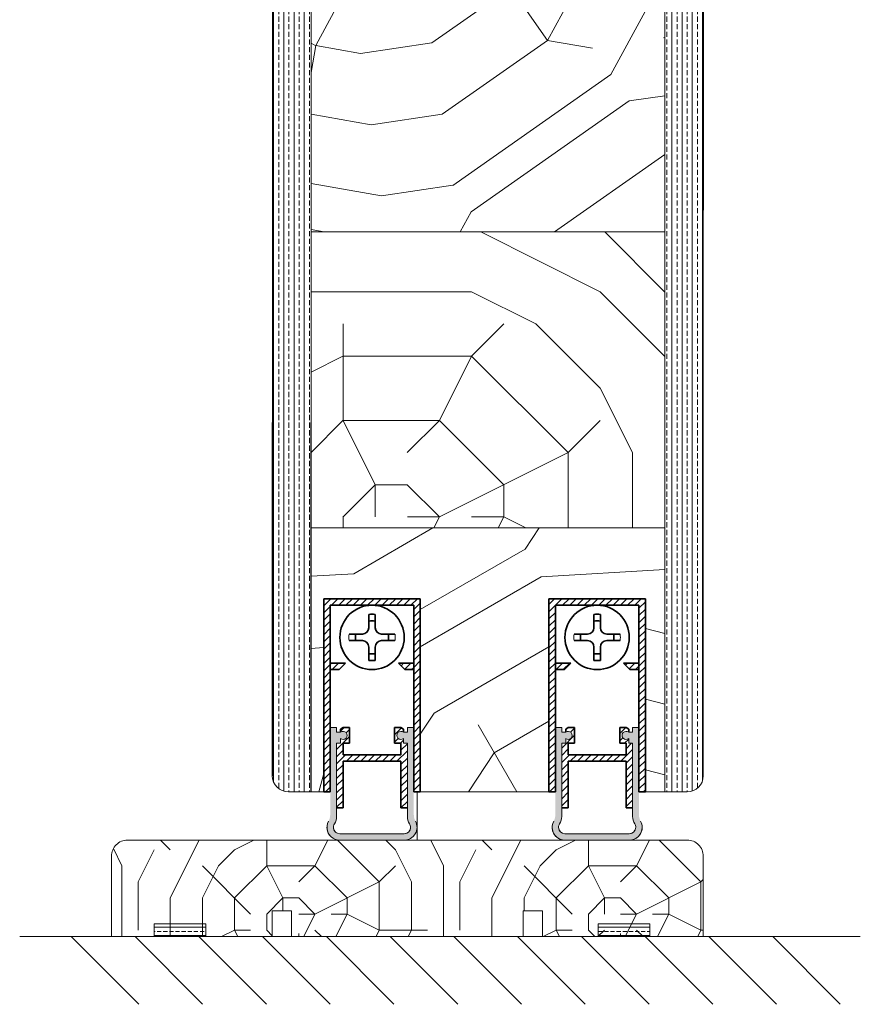
# Model space of a CAD drawing. Extents: x 10865 to 41339, y 4861 to 9509.
# Drawn here: x 18240 to 18371, y 5510 to 5663 of the extents above; entities that cross this region are included whole.
import ezdxf

# ---------------------------------------------------------------- set-up
doc = ezdxf.new("R2010")
doc.units = 0
doc.header["$LTSCALE"] = 2.5
doc.layers.get('0').update_dxf_attribs({"linetype": 'CONTINUOUS'})
for name, color, linetype, lineweight in [('E7', 7, 'CONTINUOUS', 70), ('Peenjoon', 6, 'CONTINUOUS', 15), ('Piirjoon05', 5, 'CONTINUOUS', 35), ('Raamjoon035', 5, 'CONTINUOUS', 35), ('Viirutus', 3, 'CONTINUOUS', 9)]:
    doc.layers.add(name, color=color, linetype=linetype, lineweight=lineweight)
doc.layers.add('M-EQU-CON-35', color=230, linetype='CONTINUOUS')
doc.layers.add('Tihend', color=7, linetype='CONTINUOUS')
pattern_1 = [(360, (18051.0417, 5380.082), (3e-16, 1.27), []), (360, (18051.0417, 5380.717), (3e-16, 1.27), [0.635, -0.3175])]
pattern_2 = [(90, (15965.0807, 4871.2816), (-1.5875, 1e-16), []), (90, (15964.287, 4871.2816), (-1.5875, 1e-16), [0.79375, -0.396875])]
pattern_3 = [(45, (-11228.53995, 5474.4882), (-0.56126601, 0.56126601), [])]

# ---------------------------------------------------------------- blocks, each defined once
blk = doc.blocks.new('Korpus')
at = {"layer": 'Viirutus'}
h = blk.add_hatch(dxfattribs=at)
h.set_pattern_fill('LINE', color=256, scale=0.25, angle=45, style=0)
h.set_pattern_definition(pattern_3)
h.paths.add_polyline_path([(58, 29), (58, 0), (59, 0), (59, 30), (44, 30), (44, 0), (45, 0), (45, 29)])
h = blk.add_hatch(dxfattribs=at)
h.set_pattern_fill('LINE', color=256, scale=0.25, angle=45, style=0)
h.set_pattern_definition(pattern_3)
h.paths.add_polyline_path([(46.4, 19), (47.4, 20), (45, 20), (45, 19)])
h.paths.add_polyline_path([(55.6, 20), (56.6, 19), (58, 19), (58, 20)])
at = {"layer": 'Peenjoon'}
for p, q in [((51, 29), (51, 28.97)), ((51, 29), (51, 28.97)), ((51, 29), (51, 28.97)), ((52, 29), (52, 28.97)), ((52, 29), (52, 28.97)), ((52, 29), (52, 28.97)), ((45.12, 24.5), (45.09, 24.5)), ((45.12, 24.5), (45.09, 24.5)), ((45.12, 24.5), (45.09, 24.5)), ((56.5, 24.5), (56.47, 24.5)), ((56.5, 24.5), (56.47, 24.5)), ((56.5, 24.5), (56.47, 24.5)), ((45.12, 23.5), (45.09, 23.5)), ((45.12, 23.5), (45.09, 23.5)), ((45.12, 23.5), (45.09, 23.5)), ((56.5, 23.5), (56.47, 23.5)), ((56.5, 23.5), (56.47, 23.5)), ((56.5, 23.5), (56.47, 23.5)), ((51, 19.03), (51, 19)), ((51, 19.03), (51, 19)), ((51, 19.03), (51, 19)), ((52, 19.03), (52, 19)), ((52, 19.03), (52, 19)), ((52, 19.03), (52, 19))]:
    blk.add_line(p, q, dxfattribs=at)
for start, end in [(172.0299, 187.9701), (172.0299, 187.9701), (172.0299, 187.9701), (352.0299, 7.9701), (352.0299, 7.9701), (352.0299, 7.9701)]:
    blk.add_arc((51.5, 24), 3.61, start, end, dxfattribs=at)
at = {"layer": 'Piirjoon05'}
for p, q in [((59, 30), (44, 30)), ((44, 30), (59, 30)), ((44, 30), (59, 30)), ((44, 30), (59, 30)), ((44, 30), (44, 0)), ((59, 0), (59, 30)), ((59, 0), (59, 30)), ((59, 0), (59, 30)), ((45, 0), (45, 29)), ((45, 0), (45, 29)), ((45, 0), (45, 29)), ((45, 29), (58, 29)), ((45, 29), (58, 29)), ((45, 29), (58, 29)), ((51, 27.57), (51, 25.5)), ((51, 27.57), (51, 25.5)), ((51, 27.57), (51, 25.5)), ((52, 27.57), (52, 25.5)), ((52, 27.57), (52, 25.5)), ((52, 27.57), (52, 25.5)), ((58, 0), (58, 29)), ((58, 0), (58, 29)), ((58, 0), (58, 29)), ((50, 24.5), (47.93, 24.5)), ((50, 24.5), (47.93, 24.5)), ((50, 24.5), (47.93, 24.5)), ((55.07, 24.5), (53, 24.5)), ((55.07, 24.5), (53, 24.5)), ((55.07, 24.5), (53, 24.5)), ((50, 23.5), (47.93, 23.5)), ((50, 23.5), (47.93, 23.5)), ((50, 23.5), (47.93, 23.5)), ((55.07, 23.5), (53, 23.5)), ((55.07, 23.5), (53, 23.5)), ((55.07, 23.5), (53, 23.5)), ((51, 22.5), (51, 20.43)), ((51, 22.5), (51, 20.43)), ((51, 22.5), (51, 20.43)), ((52, 22.5), (52, 20.43)), ((52, 22.5), (52, 20.43)), ((52, 22.5), (52, 20.43)), ((47.4, 20), (45, 20)), ((47.4, 20), (45, 20)), ((47.4, 20), (45, 20)), ((47.4, 20), (46.4, 19)), ((47.4, 20), (46.4, 19)), ((47.4, 20), (46.4, 19)), ((55.6, 20), (56.6, 19)), ((55.6, 20), (56.6, 19)), ((55.6, 20), (56.6, 19)), ((55.6, 20), (58, 20)), ((55.6, 20), (58, 20)), ((55.6, 20), (58, 20)), ((46.4, 19), (45, 19)), ((46.4, 19), (45, 19)), ((46.4, 19), (45, 19)), ((56.6, 19), (58, 19)), ((56.6, 19), (58, 19)), ((56.6, 19), (58, 19)), ((44, 0), (45, 0)), ((59, 0), (58, 0))]:
    blk.add_line(p, q, dxfattribs=at)
blk.add_circle((51.5, 24), 5, dxfattribs=at)
blk.add_circle((51.5, 24), 5, dxfattribs=at)
blk.add_circle((51.5, 24), 5, dxfattribs=at)
for centre, radius, start, end in [((51.5, 24), 3.61, 82.0299, 97.9701), ((51.5, 24), 3.61, 82.0299, 97.9701), ((51.5, 24), 3.61, 82.0299, 97.9701), ((51.5, 24), 2.58, 78.8448, 101.1552), ((51.5, 24), 2.58, 78.8448, 101.1552), ((51.5, 24), 2.58, 78.8448, 101.1552), ((51.5, 24), 2.58, 168.8448, 191.1552), ((51.5, 24), 2.58, 168.8448, 191.1552), ((51.5, 24), 2.58, 168.8448, 191.1552), ((50, 25.5), 1, 270, 0), ((50, 25.5), 1, 270, 0), ((50, 25.5), 1, 270, 0), ((53, 25.5), 1, 180, 270), ((53, 25.5), 1, 180, 270), ((53, 25.5), 1, 180, 270), ((51.5, 24), 2.58, 348.8448, 11.1552), ((51.5, 24), 2.58, 348.8448, 11.1552), ((51.5, 24), 2.58, 348.8448, 11.1552), ((50, 22.5), 1, 0, 90), ((50, 22.5), 1, 0, 90), ((50, 22.5), 1, 0, 90), ((53, 22.5), 1, 90, 180), ((53, 22.5), 1, 90, 180), ((53, 22.5), 1, 90, 180), ((51.5, 24), 2.58, 258.8448, 281.1552), ((51.5, 24), 2.58, 258.8448, 281.1552), ((51.5, 24), 2.58, 258.8448, 281.1552), ((51.5, 24), 3.61, 262.0299, 277.9701), ((51.5, 24), 3.61, 262.0299, 277.9701), ((51.5, 24), 3.61, 262.0299, 277.9701)]:
    blk.add_arc(centre, radius, start, end, dxfattribs=at)
blk = doc.blocks.new('Tihendi keel')
at = {"layer": 'Tihend'}
blk.add_hatch(color=256, dxfattribs=at).paths.add_polyline_path([(2208.64, 808.67), (2209.25, 808.67), (2209.25, 809.41, 2.090104), (2209.25, 810.39), (2208.64, 810.39), (2208.64, 811.12), (2207.64, 811.12), (2207.64, 798.67), (2207.64, 797.56, -0.127017), (2207.39, 796.59, 0.408882), (2208.14, 793.89, 0.077045), (2208.71, 793.67), (2219.57, 793.67, 0.352266), (2221.14, 795.62, 0.127017), (2220.89, 796.59, -0.127017), (2220.64, 797.56), (2220.64, 803.63), (2220.64, 811.12), (2219.64, 811.12), (2219.64, 810.38), (2219.04, 810.38, 2.115602), (2219.04, 809.41), (2219.04, 808.67), (2219.64, 808.67), (2219.64, 797.28, 0.147477), (2219.97, 796.17, -0.598235), (2219.14, 794.62), (2209.14, 794.62, -0.414214), (2208.14, 795.62, -0.147477), (2208.31, 796.17, 0.147477), (2208.64, 797.28)])
at = {"layer": 'Viirutus'}
h = blk.add_hatch(dxfattribs=at)
h.set_pattern_fill('LINE', color=256, scale=0.25, angle=45, style=0)
h.set_pattern_definition([(45, (-9065.899, 6278.11), (-0.56126601, 0.56126601), [])])
h.paths.add_polyline_path([(2209.64, 806.87), (2209.64, 808.67), (2210.64, 808.67), (2210.64, 811.12), (2209.64, 811.12), (2209.25, 810.89), (2209.25, 810.39, -2.090104), (2209.25, 809.41), (2209.25, 808.67), (2208.64, 808.67), (2208.64, 798.62), (2209.64, 798.62), (2209.64, 805.87), (2218.64, 805.87), (2218.64, 798.62), (2219.64, 798.62), (2219.64, 808.67), (2219.04, 808.67), (2219.04, 809.41, -2.115602), (2219.04, 810.38), (2219.04, 810.89), (2218.64, 811.12), (2217.64, 811.12), (2217.64, 808.67), (2218.64, 808.67), (2218.64, 806.87)])
at = {"layer": 'Peenjoon'}
for p, q in [((2208.64, 811.12), (2207.64, 811.12)), ((2208.64, 810.39), (2208.64, 811.12)), ((2219.64, 810.38), (2219.64, 811.12)), ((2219.64, 811.12), (2220.64, 811.12)), ((2209.25, 810.39), (2208.64, 810.39)), ((2209.25, 809.41), (2209.25, 808.67)), ((2219.04, 810.38), (2219.64, 810.38)), ((2219.04, 809.41), (2219.04, 808.67)), ((2207.64, 808.58), (2207.64, 802.51)), ((2208.64, 808.67), (2209.25, 808.67)), ((2208.64, 797.28), (2208.64, 808.67)), ((2219.04, 808.67), (2219.64, 808.67)), ((2219.64, 797.28), (2219.64, 808.67)), ((2220.64, 808.58), (2220.64, 802.51)), ((2219.14, 794.62), (2209.14, 794.62)), ((2219.14, 793.62), (2209.14, 793.62))]:
    blk.add_line(p, q, dxfattribs=at)
for centre, radius, start, end in [((2209.64, 809.9), 0.63, 231.1371, 128.8629), ((2218.64, 809.9), 0.63, 50.5982, 309.4018), ((2206.64, 797.28), 2, 326.4427, 0), ((2221.64, 797.28), 2, 180, 213.5573), ((2209.14, 795.62), 2, 151.045, 240), ((2209.14, 795.62), 2, 180, 270), ((2209.14, 795.62), 1, 146.4427, 240), ((2209.14, 795.62), 1, 180, 270), ((2219.14, 795.62), 2, 270, 28.955), ((2219.14, 795.62), 1, 270, 33.5573), ((2219.14, 795.62), 2, 270, 0), ((2219.14, 795.62), 1, 270, 0)]:
    blk.add_arc(centre, radius, start, end, dxfattribs=at)
at = {"layer": 'Piirjoon05'}
for p, q in [((2209.64, 811.12), (2209.25, 810.89)), ((2209.64, 811.12), (2210.64, 811.12)), ((2210.64, 808.67), (2210.64, 811.12)), ((2217.64, 808.67), (2217.64, 811.12)), ((2218.64, 811.12), (2217.64, 811.12)), ((2218.64, 811.12), (2219.04, 810.89)), ((2209.25, 810.89), (2209.25, 810.39)), ((2219.04, 810.89), (2219.04, 810.38)), ((2209.64, 808.67), (2210.64, 808.67)), ((2209.64, 806.87), (2209.64, 808.67)), ((2217.64, 808.67), (2218.64, 808.67)), ((2218.64, 806.87), (2218.64, 808.67)), ((2209.64, 806.87), (2218.64, 806.87)), ((2209.64, 798.62), (2209.64, 805.87)), ((2209.64, 805.87), (2218.64, 805.87)), ((2218.64, 798.62), (2218.64, 805.87)), ((2208.64, 798.62), (2209.64, 798.62)), ((2218.64, 798.62), (2219.64, 798.62))]:
    blk.add_line(p, q, dxfattribs=at)

msp = doc.modelspace()

# ---------------------------------------------------------------- hatches: boundary and pattern name
at = {"layer": 'E7', "linetype": 'Continuous', "lineweight": 15}
h = msp.add_hatch(dxfattribs=at)
h.set_pattern_fill('BRASS', color=256, scale=0.2)
h.set_pattern_definition(pattern_1)
h.paths.add_polyline_path([(18269.1, 5520.87), (18269.1, 5522.87), (18261.1, 5522.87), (18261.1, 5520.87)])
h = msp.add_hatch(dxfattribs=at)
h.set_pattern_fill('BRASS', color=256, scale=0.2)
h.set_pattern_definition(pattern_1)
h.paths.add_polyline_path([(18330.12, 5520.87), (18330.12, 5522.87), (18338.12, 5522.87), (18338.12, 5520.87)])
at = {"layer": 'Viirutus', "lineweight": 15}
h = msp.add_hatch(dxfattribs=at)
h.set_pattern_fill('BRASS', color=256, scale=0.25, angle=90, style=0)
h.set_pattern_definition(pattern_2)
edge = h.paths.add_edge_path()
edge.add_line((18285.47, 5543.37), (18281.97, 5543.37))
edge.add_arc((18281.97, 5545.87), 2.5, 180, 270, ccw=False)
edge.add_line((18279.47, 5545.87), (18279.47, 5673.37))
edge.add_line((18279.47, 5673.37), (18285.47, 5673.37))
edge.add_line((18285.47, 5673.37), (18285.47, 5543.37))
h = msp.add_hatch(dxfattribs=at)
h.set_pattern_fill('PUITR', color=256, scale=100, angle=35, style=0, pattern_type=2)
h.set_pattern_definition([(35, (13944.07, 3674.87), (24.5576, 139.2728), [30, -70]), (35, (13941.2, 3678.97), (24.5576, 139.2728), [30, -70]), (35, (13939.56, 3690.03), (24.5576, 139.2728), [20, -80]), (35, (13937.92, 3701.09), (24.5576, 139.2728), [15, -85]), (35, (13932.19, 3709.28), (24.5576, 139.2728), [10, -90]), (35, (13905.97, 3703.13), (24.5576, 139.2728), [5, -25, 5, -65]), (35, (13915.39, 3715.83), (24.5576, 139.2728), [5, -40, 15, -40]), (35, (13928.91, 3731.4), (24.5576, 139.2728), [5, -5, 5, -85]), (35, (13921.94, 3732.63), (24.5576, 139.2728), [5, -95]), (35, (13912.11, 3737.95), (24.5576, 139.2728), [15, -85]), (35, (13906.38, 3746.14), (24.5576, 139.2728), [20, -80]), (35, (13896.55, 3751.47), (24.5576, 139.2728), [25, -30, 5, -40]), (125, (13898.19, 3679.37), (-139.2728, 24.5576), [5, -10, 25, -60]), (125, (13896.55, 3690.43), (-139.2728, 24.5576), [5, -5, 15, -75]), (125, (13877.71, 3726.07), (-139.2728, 24.5576), [10, -90]), (125, (13904.75, 3696.17), (-139.2728, 24.5576), [20, -30, 5, -45]), (125, (13877.29, 3744.09), (-139.2728, 24.5576), [5, -95]), (125, (13910.07, 3706), (-139.2728, 24.5576), [15, -85]), (125, (13915.39, 3715.83), (-139.2728, 24.5576), [10, -90]), (125, (13923.58, 3721.57), (-139.2728, 24.5576), [5, -15, 15, -65]), (125, (13924.81, 3728.53), (-139.2728, 24.5576), [5, -95]), (125, (13940.38, 3715.02), (-139.2728, 24.5576), [14, -86]), (125, (13955.95, 3701.5), (-139.2728, 24.5576), [10, -90]), (125, (13941.2, 3740), (-139.2728, 24.5576), [5, -95]), (125, (13952.25, 3741.64), (-139.2728, 24.5576), [15, -85]), (125, (13960.45, 3747.38), (-139.2728, 24.5576), [15, -85]), (80, (13971.1, 3706.01), (-57.3576, 81.9152), [7.071, -7.071, 7.071, -120.2084]), (80, (13940.38, 3715.016), (-57.3576, 81.9152), [14.142, -127.2794]), (80, (13878.934, 3733.03), (-57.3576, 81.9152), [14.142, -127.2794]), (80, (13909.66, 3724.02), (-57.3576, 81.9152), [14.142, -127.2794]), (80, (13925.224, 3710.51), (-57.3576, 81.9152), [14.142, -127.2794]), (80, (13961.27, 3711.33), (-57.3576, 81.9152), [14.142, -127.2794]), (80, (13950.21, 3709.69), (-57.3576, 81.9152), [21.2132, -120.2082]), (80, (13899.825, 3729.35), (-57.3576, 81.9152), [7.071, -134.3504]), (80, (13889.994, 3734.67), (-57.3576, 81.9152), [7.071, -134.3504]), (80, (13922.76, 3757.61), (-57.3576, 81.9152), [7.071, -134.3504]), (80, (13918.67, 3693.71), (-57.3576, 81.9152), [7.071, -134.3504]), (80, (13943.65, 3753.93), (-57.3576, 81.9152), [7.071, -134.3504]), (80, (13920.716, 3725.66), (-57.3576, 81.9152), [7.071, -134.3504]), (80, (13923.17, 3739.59), (-57.3576, 81.9152), [7.071, -134.3504]), (170, (13930.55, 3720.34), (-81.9152, -57.3576), [7.071, -7.071, 21.2132, -106.0662]), (170, (13942.835, 3728.94), (-81.9152, -57.3576), [7.071, -134.3504]), (170, (13962.91, 3700.27), (-81.9152, -57.3576), [7.071, -134.3504]), (170, (13932.19, 3709.28), (-81.9152, -57.3576), [7.071, -134.3504]), (170, (13933.004, 3734.27), (-81.9152, -57.3576), [7.071, -134.3504]), (170, (13926.864, 3699.45), (-81.9152, -57.3576), [7.071, -134.3504]), (170, (13959.63, 3722.39), (-81.9152, -57.3576), [7.071, -134.3504]), (170, (13919.5, 3657.67), (-81.9152, -57.3576), [7.071, -134.3504]), (170, (13920.725, 3664.63), (-81.9152, -57.3576), [14.142, -127.2794]), (170, (13921.95, 3671.594), (-81.9152, -57.3576), [14.142, -127.2794]), (170, (13930.144, 3677.33), (-81.9152, -57.3576), [14.142, -127.2794]), (170, (13928.504, 3688.39), (-81.9152, -57.3576), [14.142, -127.2794]), (170, (13938.33, 3744.1), (-81.9152, -57.3576), [14.142, -127.2794]), (170, (13983.39, 3714.61), (-81.9152, -57.3576), [14.142, -127.2794]), (170, (13941.6, 3783.01), (-81.9152, -57.3576), [14.142, -127.2794]), (170, (13947.334, 3774.82), (-81.9152, -57.3576), [14.142, -127.2794]), (170, (13942.01, 3764.99), (-81.9152, -57.3576), [14.142, -127.2794]), (170, (13884.67, 3724.84), (-81.9152, -57.3576), [21.2132, -120.2082]), (170, (13943.65, 3753.93), (-81.9152, -57.3576), [21.2132, -120.2082]), (61.565, (13881.39, 3746.957), (81.9152, 57.35764), [11.18, -212.4268]), (61.565, (13910.07, 3706), (81.9152, 57.35764), [11.18, -212.4268]), (61.565, (13901.053, 3736.31), (81.9152, 57.35764), [11.18, -212.4268]), (61.565, (13965.78, 3696.177), (81.9152, 57.35764), [11.18, -212.4268]), (61.565, (13955.947, 3701.5), (81.9152, 57.35764), [11.18, -212.4268]), (61.565, (13919.9, 3700.676), (81.9152, 57.35764), [11.18, -212.4268]), (61.565, (13891.22, 3741.634), (81.9152, 57.35764), [11.18, -212.4268]), (61.565, (13933.004, 3734.267), (81.9152, 57.35764), [22.36, -201.2468]), (98.435, (13924.4, 3746.554), (-57.35764, 81.9152), [11.18, -212.4268]), (98.435, (13953.894, 3730.583), (-57.35764, 81.9152), [11.18, -212.4268]), (98.435, (13901.465, 3718.287), (-57.35764, 81.9152), [11.18, -212.4268]), (98.435, (13882.214, 3710.91), (-57.35764, 81.9152), [11.18, -212.4268]), (98.435, (13942.835, 3728.943), (-57.35764, 81.9152), [11.18, -212.4268]), (98.435, (13934.644, 3723.207), (-57.35764, 81.9152), [11.18, -212.4268]), (98.435, (13893.274, 3712.55), (-57.35764, 81.9152), [22.36, -201.2468]), (98.435, (13974.785, 3726.9), (-57.35764, 81.9152), [22.36, -201.2468]), (98.435, (13963.726, 3725.26), (-57.35764, 81.9152), [22.36, -201.2468]), (151.565, (13906.797, 3667.086), (-57.35764, 81.9152), [11.18, -212.4268]), (151.565, (13875.25, 3712.14), (-57.35764, 81.9152), [11.18, -212.4268]), (151.565, (13931.784, 3666.27), (-57.35764, 81.9152), [11.18, -212.4268]), (151.565, (13871.97, 3734.26), (-57.35764, 81.9152), [11.18, -212.4268]), (151.565, (13914.577, 3690.845), (-57.35764, 81.9152), [11.18, -212.4268]), (151.565, (13925.224, 3710.51), (-57.35764, 81.9152), [11.18, -212.4268]), (151.565, (13921.944, 3732.627), (-57.35764, 81.9152), [11.18, -212.4268]), (151.565, (13908.025, 3674.05), (-57.35763, 81.91524), [11.18, -212.4268]), (151.565, (13919.9, 3700.676), (-57.35764, 81.9152), [11.18, -212.4268]), (151.565, (13950.21, 3709.69), (-57.35764, 81.9152), [11.18, -212.4268]), (151.565, (13952.667, 3723.62), (-57.35764, 81.9152), [11.18, -212.4268]), (151.565, (13951.842, 3759.665), (-57.35764, 81.9152), [11.18, -212.4268]), (151.565, (13873.2, 3741.22), (-57.35764, 81.9152), [11.18, -212.4268]), (151.565, (13863.78, 3728.522), (-57.35764, 81.9152), [22.36, -201.2468]), (151.565, (13916.217, 3679.785), (-57.35764, 81.9152), [22.36, -201.2468]), (188.435, (13912.533, 3658.894), (-81.9152, -57.35764), [11.18, -212.4268]), (188.435, (13985.03, 3703.553), (-81.9152, -57.35764), [11.18, -212.4268]), (188.435, (13952.254, 3741.642), (-81.9152, -57.35764), [11.18, -212.4268]), (188.435, (13939.564, 3690.03), (-81.9152, -57.35764), [11.18, -212.4268]), (188.435, (13941.204, 3678.97), (-81.9152, -57.35764), [11.18, -212.4268]), (188.435, (13937.924, 3701.09), (-81.9152, -57.35764), [11.18, -212.4268]), (188.435, (13928.084, 3767.445), (-81.9152, -57.35764), [11.18, -212.4268]), (188.435, (13933.407, 3777.276), (-81.9152, -57.35764), [22.36, -201.2468])])
h.paths.add_polyline_path([(18340.47, 5672.72), (18339.84, 5672.53), (18339.44, 5671.65), (18339.86, 5671.35), (18339.22, 5671.16), (18338.82, 5670.28), (18339.24, 5669.98), (18338.61, 5669.8), (18338.21, 5668.91), (18338.62, 5668.62), (18337.99, 5668.43), (18337.59, 5667.54), (18338.01, 5667.25), (18337.38, 5667.06), (18336.98, 5666.17), (18337.39, 5665.88), (18336.76, 5665.69), (18336.36, 5664.81), (18336.78, 5664.51), (18336.14, 5664.33), (18335.74, 5663.44), (18336.16, 5663.15), (18335.53, 5662.96), (18335.13, 5662.07), (18335.54, 5661.78), (18334.91, 5661.59), (18334.51, 5660.69), (18334.35, 5660.72), (18334.77, 5660.43), (18333.75, 5660.13), (18332.85, 5659.44), (18333.36, 5659.14), (18332.5, 5659.06), (18332.31, 5658.85), (18332.33, 5659.07), (18331.91, 5659.37), (18332.37, 5659.5), (18332.26, 5660.48), (18331.66, 5660.9), (18332.3, 5661.09), (18332.39, 5661.99), (18331.94, 5662.3), (18332.58, 5662.49), (18332.97, 5663.38), (18332.56, 5663.67), (18333.19, 5663.86), (18333.59, 5664.74), (18333.17, 5665.04), (18333.81, 5665.23), (18334.21, 5666.11), (18333.79, 5666.41), (18334.42, 5666.59), (18334.82, 5667.48), (18334.41, 5667.77), (18335.04, 5667.96), (18335.44, 5668.85), (18335.02, 5669.14), (18335.65, 5669.33), (18336.05, 5670.22), (18335.64, 5670.51), (18336.27, 5670.7), (18336.67, 5671.58), (18336.25, 5671.88), (18336.89, 5672.06), (18337.29, 5672.95), (18336.7, 5673.37), (18289.23, 5673.37), (18288.65, 5672.95), (18289.05, 5672.06), (18289.68, 5671.88), (18289.26, 5671.58), (18289.66, 5670.7), (18290.29, 5670.51), (18289.88, 5670.22), (18290.28, 5669.33), (18290.91, 5669.14), (18290.49, 5668.85), (18290.89, 5667.96), (18291.53, 5667.77), (18291.11, 5667.48), (18291.51, 5666.59), (18292.14, 5666.41), (18291.73, 5666.11), (18292.13, 5665.23), (18292.76, 5665.04), (18292.34, 5664.74), (18292.74, 5663.86), (18293.37, 5663.67), (18292.96, 5663.38), (18293.36, 5662.49), (18293.99, 5662.3), (18293.55, 5661.99), (18293.64, 5661.09), (18294.27, 5660.9), (18293.67, 5660.48), (18293.56, 5659.5), (18294.02, 5659.37), (18293.6, 5659.07), (18293.63, 5658.85), (18293.44, 5659.06), (18292.58, 5659.14), (18293.08, 5659.44), (18291.99, 5660.27), (18291.8, 5660.24), (18291.16, 5660.43), (18291.58, 5660.72), (18291.25, 5661.07), (18291.02, 5661.59), (18290.39, 5661.78), (18290.8, 5662.07), (18290.4, 5662.96), (18289.77, 5663.15), (18290.19, 5663.44), (18289.79, 5664.33), (18289.16, 5664.51), (18289.57, 5664.81), (18289.17, 5665.69), (18288.54, 5665.88), (18288.96, 5666.17), (18288.56, 5667.06), (18287.92, 5667.25), (18288.34, 5667.54), (18287.94, 5668.43), (18287.31, 5668.62), (18287.72, 5668.91), (18287.33, 5669.8), (18286.69, 5669.98), (18287.11, 5670.28), (18286.71, 5671.16), (18286.08, 5671.35), (18286.49, 5671.65), (18286.09, 5672.53), (18285.47, 5672.72), (18285.47, 5630.37), (18340.47, 5630.37)])
h = msp.add_hatch(dxfattribs=at)
h.set_pattern_fill('BRASS', color=256, scale=0.25, angle=90, style=0)
h.set_pattern_definition(pattern_2)
edge = h.paths.add_edge_path()
edge.add_line((18340.47, 5543.37), (18343.97, 5543.37))
edge.add_arc((18343.97, 5545.87), 2.5, 270, 360)
edge.add_line((18346.47, 5545.87), (18346.47, 5673.37))
edge.add_line((18346.47, 5673.37), (18340.47, 5673.37))
edge.add_line((18340.47, 5673.37), (18340.47, 5543.37))
h = msp.add_hatch(dxfattribs=at)
h.set_pattern_fill('PUITR', color=256, scale=100, style=0, pattern_type=2)
h.set_pattern_definition([(0, (24280.37, 2531.01), (100, 100), [30, -70]), (0, (24280.37, 2536.01), (100, 100), [30, -70]), (0, (24285.37, 2546.01), (100, 100), [20, -80]), (0, (24290.37, 2556.01), (100, 100), [15, -85]), (0, (24290.37, 2566.01), (100, 100), [10, -90]), (0, (24265.37, 2576.01), (100, 100), [5, -25, 5, -65]), (0, (24280.37, 2581.01), (100, 100), [5, -40, 15, -40]), (0, (24300.37, 2586.01), (100, 100), [5, -5, 5, -85]), (0, (24295.37, 2591.01), (100, 100), [5, -95]), (0, (24290.37, 2601.01), (100, 100), [15, -85]), (0, (24290.37, 2611.01), (100, 100), [20, -80]), (0, (24285.37, 2621.01), (100, 100), [25, -30, 5, -40]), (90, (24245.37, 2561.01), (-100, 100), [5, -10, 25, -60]), (90, (24250.37, 2571.01), (-100, 100), [5, -5, 15, -75]), (90, (24255.37, 2611.01), (-100, 100), [10, -90]), (90, (24260.37, 2571.01), (-100, 100), [20, -30, 5, -45]), (90, (24265.37, 2626.01), (-100, 100), [5, -95]), (90, (24270.37, 2576.01), (-100, 100), [15, -85]), (90, (24280.37, 2581.01), (-100, 100), [10, -90]), (90, (24290.37, 2581.01), (-100, 100), [5, -15, 15, -65]), (90, (24295.37, 2586.01), (-100, 100), [5, -95]), (90, (24300.37, 2566.01), (-100, 100), [14, -86]), (90, (24305.37, 2546.01), (-100, 100), [10, -90]), (90, (24315.37, 2586.01), (-100, 100), [5, -95]), (90, (24325.37, 2581.01), (-100, 100), [15, -85]), (90, (24335.37, 2581.01), (-100, 100), [15, -85]), (45, (24320.37, 2541.005), (0, 100), [7.071, -7.071, 7.071, -120.20836]), (45, (24300.37, 2566.005), (0, 100), [14.142, -127.2794]), (45, (24260.37, 2616.005), (0, 100), [14.142, -127.2794]), (45, (24280.37, 2591.005), (0, 100), [14.142, -127.2794]), (45, (24285.37, 2571.005), (0, 100), [14.142, -127.2794]), (45, (24315.37, 2551.005), (0, 100), [14.142, -127.2794]), (45, (24305.37, 2556.005), (0, 100), [21.2132, -120.2082]), (45, (24275.37, 2601.005), (0, 100), [7.071, -134.3504]), (45, (24270.37, 2611.005), (0, 100), [7.071, -134.3504]), (45, (24310.37, 2611.005), (0, 100), [7.071, -134.3504]), (45, (24270.37, 2561.005), (0, 100), [7.071, -134.3504]), (45, (24325.37, 2596.005), (0, 100), [7.071, -134.3504]), (45, (24290.37, 2586.005), (0, 100), [7.071, -134.3504]), (45, (24300.37, 2596.005), (0, 100), [7.071, -134.3504]), (135, (24295.37, 2576.005), (-100, 1e-14), [7.071, -7.071, 21.2132, -106.06616]), (135, (24310.37, 2576.005), (-100, 1e-14), [7.071, -134.3504]), (135, (24310.37, 2541.005), (-100, 1e-14), [7.071, -134.3504]), (135, (24290.37, 2566.005), (-100, 1e-14), [7.071, -134.3504]), (135, (24305.37, 2586.005), (-100, 1e-14), [7.071, -134.3504]), (135, (24280.37, 2561.005), (-100, 1e-14), [7.071, -134.3504]), (135, (24320.37, 2561.005), (-100, 1e-14), [7.071, -134.3504]), (135, (24250.37, 2531.005), (-100, 1e-14), [7.071, -134.3504]), (135, (24255.37, 2536.005), (-100, 1e-14), [14.142, -127.2794]), (135, (24260.37, 2541.005), (-100, 1e-14), [14.142, -127.2794]), (135, (24270.37, 2541.005), (-100, 1e-14), [14.142, -127.2794]), (135, (24275.37, 2551.005), (-100, 1e-14), [14.142, -127.2794]), (135, (24315.37, 2591.005), (-100, 1e-14), [14.142, -127.2794]), (135, (24335.37, 2541.005), (-100, 1e-14), [14.142, -127.2794]), (135, (24340.37, 2621.005), (-100, 1e-14), [14.142, -127.2794]), (135, (24340.37, 2611.005), (-100, 1e-14), [14.142, -127.2794]), (135, (24330.37, 2606.005), (-100, 1e-14), [14.142, -127.2794]), (135, (24260.37, 2606.005), (-100, 1e-14), [21.2132, -120.2082]), (135, (24325.37, 2596.005), (-100, 1e-14), [21.2132, -120.2082]), (26.56505, (24270.368, 2626.005), (100, 4e-08), [11.18, -212.4268]), (26.56505, (24270.368, 2576.005), (100, 4e-08), [11.18, -212.4268]), (26.56505, (24280.368, 2606.005), (100, 4e-08), [11.18, -212.4268]), (26.56505, (24310.368, 2536.005), (100, 4e-08), [11.18, -212.4268]), (26.56505, (24305.368, 2546.005), (100, 4e-08), [11.18, -212.4268]), (26.56505, (24275.368, 2566.005), (100, 4e-08), [11.18, -212.4268]), (26.56505, (24275.368, 2616.005), (100, 4e-08), [11.18, -212.4268]), (26.56505, (24305.368, 2586.005), (100, 4e-08), [22.36, -201.2468]), (63.43495, (24305.368, 2601.005), (5e-09, 100), [11.18, -212.4268]), (63.43495, (24320.368, 2571.005), (5e-09, 100), [11.18, -212.4268]), (63.43495, (24270.368, 2591.005), (5e-09, 100), [11.18, -212.4268]), (63.43495, (24250.368, 2596.005), (5e-09, 100), [11.18, -212.4268]), (63.43495, (24310.368, 2576.005), (5e-09, 100), [11.18, -212.4268]), (63.43495, (24300.368, 2576.005), (5e-09, 100), [11.18, -212.4268]), (63.43495, (24260.368, 2591.005), (5e-09, 100), [22.36, -201.2468]), (63.43495, (24335.368, 2556.005), (5e-09, 100), [22.36, -201.2468]), (63.43495, (24325.368, 2561.005), (5e-09, 100), [22.36, -201.2468]), (116.56505, (24245.368, 2546.005), (-4e-08, 100), [11.18, -212.4268]), (116.56505, (24245.368, 2601.005), (-4e-08, 100), [11.18, -212.4268]), (116.56505, (24265.368, 2531.005), (-4e-08, 100), [11.18, -212.4268]), (116.56505, (24255.368, 2621.005), (-4e-08, 100), [11.18, -212.4268]), (116.56505, (24265.368, 2561.005), (-4e-08, 100), [11.18, -212.4268]), (116.56505, (24285.368, 2571.005), (-4e-08, 100), [11.18, -212.4268]), (116.56505, (24295.368, 2591.005), (-4e-08, 100), [11.18, -212.4268]), (116.56505, (24250.368, 2551.005), (3e-05, 100.00002), [11.18, -212.4268]), (116.56505, (24275.368, 2566.005), (-4e-08, 100), [11.18, -212.4268]), (116.56505, (24305.368, 2556.005), (-4e-08, 100), [11.18, -212.4268]), (116.56505, (24315.368, 2566.005), (-4e-08, 100), [11.18, -212.4268]), (116.56505, (24335.368, 2596.005), (-4e-08, 100), [11.18, -212.4268]), (116.56505, (24260.368, 2626.005), (-4e-08, 100), [11.18, -212.4268]), (116.56505, (24245.368, 2621.005), (-4e-08, 100), [22.36, -201.2468]), (116.56505, (24260.368, 2551.005), (-4e-08, 100), [22.36, -201.2468]), (153.43495, (24245.368, 2536.005), (-100, 5e-09), [11.18, -212.4268]), (153.43495, (24330.368, 2531.005), (-100, 5e-09), [11.18, -212.4268]), (153.43495, (24325.368, 2581.005), (-100, 5e-09), [11.18, -212.4268]), (153.43495, (24285.368, 2546.005), (-100, 5e-09), [11.18, -212.4268]), (153.43495, (24280.368, 2536.005), (-100, 5e-09), [11.18, -212.4268]), (153.43495, (24290.368, 2556.005), (-100, 5e-09), [11.18, -212.4268]), (153.43495, (24320.368, 2616.005), (-100, 5e-09), [11.18, -212.4268]), (153.43495, (24330.368, 2621.005), (-100, 5e-09), [22.36, -201.2468])])
h.paths.add_polyline_path([(18340.47, 5630.37), (18340.47, 5584.37), (18285.47, 5584.37), (18285.47, 5630.37)])
h = msp.add_hatch(dxfattribs=at)
h.set_pattern_fill('PUITR', color=256, scale=100, angle=30, style=0, pattern_type=2)
h.set_pattern_definition([(30, (30269.82, 1621.06), (36.60254, 136.60254), [30, -70]), (30, (30267.32, 1625.39), (36.60254, 136.60254), [30, -70]), (30, (30266.65, 1636.55), (36.60254, 136.60254), [20, -80]), (30, (30265.98, 1647.71), (36.60254, 136.60254), [15, -85]), (30, (30260.98, 1656.37), (36.60254, 136.60254), [10, -90]), (30, (30234.33, 1652.53), (36.60254, 136.60254), [5, -25, 5, -65]), (30, (30244.82, 1664.36), (36.60254, 136.60254), [5, -40, 15, -40]), (30, (30259.64, 1678.69), (36.60254, 136.60254), [5, -5, 5, -85]), (30, (30252.81, 1680.52), (36.60254, 136.60254), [5, -95]), (30, (30243.48, 1686.68), (36.60254, 136.60254), [15, -85]), (30, (30238.48, 1695.34), (36.60254, 136.60254), [20, -80]), (30, (30229.15, 1701.5), (36.60254, 136.60254), [25, -30, 5, -40]), (120, (30224.51, 1629.54), (-136.60254, 36.60254), [5, -10, 25, -60]), (120, (30223.84, 1640.7), (-136.60254, 36.60254), [5, -5, 15, -75]), (120, (30208.17, 1677.84), (-136.60254, 36.60254), [10, -90]), (120, (30232.5, 1645.7), (-136.60254, 36.60254), [20, -30, 5, -45]), (120, (30209.33, 1695.83), (-136.60254, 36.60254), [5, -95]), (120, (30238.66, 1655.03), (-136.60254, 36.60254), [15, -85]), (120, (30244.82, 1664.36), (-136.60254, 36.60254), [10, -90]), (120, (30253.48, 1669.36), (-136.60254, 36.60254), [5, -15, 15, -65]), (120, (30255.31, 1676.19), (-136.60254, 36.60254), [5, -95]), (120, (30269.64, 1661.37), (-136.60254, 36.60254), [14, -86]), (120, (30283.97, 1646.55), (-136.60254, 36.60254), [10, -90]), (120, (30272.63, 1686.19), (-136.60254, 36.60254), [5, -95]), (120, (30283.79, 1686.86), (-136.60254, 36.60254), [15, -85]), (120, (30292.45, 1691.86), (-136.60254, 36.60254), [15, -85]), (75, (30299.46, 1649.72), (-50, 86.60254), [7.071, -7.071, 7.071, -120.20836]), (75, (30269.64, 1661.37), (-50, 86.60254), [14.142, -127.27936]), (75, (30210, 1684.67), (-50, 86.60254), [14.142, -127.27936]), (75, (30239.82, 1673.02), (-50, 86.60254), [14.142, -127.27936]), (75, (30254.15, 1658.2), (-50, 86.60254), [14.142, -127.27936]), (75, (30290.13, 1655.88), (-50, 86.60254), [14.142, -127.27936]), (75, (30278.97, 1655.21), (-50, 86.60254), [21.2132, -120.20816]), (75, (30230.49, 1679.18), (-50, 86.60254), [7.071, -134.35036]), (75, (30221.16, 1685.34), (-50, 86.60254), [7.071, -134.35036]), (75, (30255.8, 1705.34), (-50, 86.60254), [7.071, -134.35036]), (75, (30246.16, 1642.04), (-50, 86.60254), [7.071, -134.35036]), (75, (30276.29, 1699.85), (-50, 86.60254), [7.071, -134.35036]), (75, (30250.98, 1673.69), (-50, 86.60254), [7.071, -134.35036]), (75, (30254.64, 1687.35), (-50, 86.60254), [7.071, -134.35036]), (165, (30260.31, 1667.53), (-86.60254, -50), [7.071, -7.071, 21.2132, -106.06616]), (165, (30273.3, 1675.03), (-86.60254, -50), [7.071, -134.35036]), (165, (30290.8, 1644.72), (-86.60254, -50), [7.071, -134.35036]), (165, (30260.98, 1656.37), (-86.60254, -50), [7.071, -134.35036]), (165, (30263.97, 1681.19), (-86.60254, -50), [7.071, -134.35036]), (165, (30254.82, 1647.04), (-86.60254, -50), [7.071, -134.35036]), (165, (30289.46, 1667.04), (-86.60254, -50), [7.071, -134.35036]), (165, (30243.84, 1606.06), (-86.60254, -50), [7.071, -134.35036]), (165, (30245.67, 1612.89), (-86.60254, -50), [14.142, -127.27936]), (165, (30247.5, 1619.72), (-86.60254, -50), [14.142, -127.27936]), (165, (30256.16, 1624.72), (-86.60254, -50), [14.142, -127.27936]), (165, (30255.49, 1635.88), (-86.60254, -50), [14.142, -127.27936]), (165, (30270.13, 1690.52), (-86.60254, -50), [14.142, -127.27936]), (165, (30312.45, 1657.22), (-86.60254, -50), [14.142, -127.27936]), (165, (30276.78, 1729), (-86.60254, -50), [14.142, -127.27936]), (165, (30281.78, 1720.34), (-86.60254, -50), [14.142, -127.27936]), (165, (30275.62, 1711.01), (-86.60254, -50), [14.142, -127.27936]), (165, (30215, 1676.01), (-86.60254, -50), [21.2132, -120.20816]), (165, (30276.29, 1699.85), (-86.60254, -50), [21.2132, -120.20816]), (56.56505, (30213.66, 1698.33), (86.60254, 50), [11.18, -212.4268]), (56.56505, (30238.66, 1655.03), (86.60254, 50), [11.18, -212.4268]), (56.56505, (30232.32, 1686.01), (86.60254, 50), [11.18, -212.4268]), (56.56505, (30293.3, 1640.39), (86.60254, 50), [11.18, -212.4268]), (56.56505, (30283.97, 1646.55), (86.60254, 50), [11.18, -212.4268]), (56.56505, (30247.99, 1648.87), (86.60254, 50), [11.18, -212.4268]), (56.56505, (30222.99, 1692.17), (86.60254, 50), [11.18, -212.4268]), (56.56505, (30263.97, 1681.19), (86.60254, 50), [22.36, -201.2468]), (93.43495, (30256.47, 1694.18), (-50, 86.60254), [11.18, -212.4268]), (93.43495, (30284.46, 1675.7), (-50, 86.60254), [11.18, -212.4268]), (93.43495, (30231.16, 1668.02), (-50, 86.60254), [11.18, -212.4268]), (93.43495, (30211.34, 1662.35), (-50, 86.60254), [11.18, -212.4268]), (93.43495, (30273.3, 1675.03), (-50, 86.60254), [11.18, -212.4268]), (93.43495, (30264.64, 1670.03), (-50, 86.60254), [11.18, -212.4268]), (93.43495, (30222.5, 1663.02), (-50, 86.60254), [22.36, -201.2468]), (93.43495, (30304.95, 1670.21), (-50, 86.60254), [22.36, -201.2468]), (93.43495, (30293.79, 1669.54), (-50, 86.60254), [22.36, -201.2468]), (146.56505, (30232.01, 1616.55), (-50, 86.60254), [11.18, -212.4268]), (146.56505, (30204.51, 1664.18), (-50, 86.60254), [11.18, -212.4268]), (146.56505, (30256.83, 1613.56), (-50, 86.60254), [11.18, -212.4268]), (146.56505, (30203.17, 1686.5), (-50, 86.60254), [11.18, -212.4268]), (146.56505, (30241.83, 1639.54), (-50, 86.60254), [11.18, -212.4268]), (146.56505, (30254.15, 1658.2), (-50, 86.60254), [11.18, -212.4268]), (146.56505, (30252.81, 1680.52), (-50, 86.60254), [11.18, -212.4268]), (146.56505, (30233.84, 1623.38), (-49.99998, 86.60257), [11.18, -212.4268]), (146.56505, (30247.99, 1648.87), (-50, 86.60254), [11.18, -212.4268]), (146.56505, (30278.97, 1655.21), (-50, 86.60254), [11.18, -212.4268]), (146.56505, (30282.63, 1668.87), (-50, 86.60254), [11.18, -212.4268]), (146.56505, (30284.95, 1704.85), (-50, 86.60254), [11.18, -212.4268]), (146.56505, (30205, 1693.33), (-50, 86.60254), [11.18, -212.4268]), (146.56505, (30194.51, 1681.5), (-50, 86.60254), [22.36, -201.2468]), (146.56505, (30242.5, 1628.38), (-50, 86.60254), [22.36, -201.2468]), (183.43495, (30237.01, 1607.89), (-86.60254, -50), [11.18, -212.4268]), (183.43495, (30313.12, 1646.06), (-86.60254, -50), [11.18, -212.4268]), (183.43495, (30283.79, 1686.86), (-86.60254, -50), [11.18, -212.4268]), (183.43495, (30266.65, 1636.55), (-86.60254, -50), [11.18, -212.4268]), (183.43495, (30267.32, 1625.39), (-86.60254, -50), [11.18, -212.4268]), (183.43495, (30265.98, 1647.71), (-86.60254, -50), [11.18, -212.4268]), (183.43495, (30261.96, 1714.67), (-86.60254, -50), [11.18, -212.4268]), (183.43495, (30268.12, 1724), (-86.60254, -50), [22.36, -201.2468])])
h.paths.add_polyline_path([(18285.47, 5584.37), (18340.47, 5584.37), (18340.45, 5543.37), (18337.45, 5543.37), (18337.45, 5573.37), (18322.45, 5573.37), (18322.45, 5543.37), (18302.45, 5543.37), (18302.45, 5573.37), (18287.45, 5573.37), (18287.45, 5543.37), (18285.45, 5543.37)])
h = msp.add_hatch(dxfattribs=at)
h.set_pattern_fill('PUITR', color=256, scale=50, style=0, pattern_type=2)
h.set_pattern_definition([(0, (14423.543, 5396.84), (50, 50), [15, -35]), (0, (14423.543, 5399.34), (50, 50), [15, -35]), (0, (14426.043, 5404.34), (50, 50), [10, -40]), (0, (14428.543, 5409.34), (50, 50), [7.5, -42.5]), (0, (14428.543, 5414.34), (50, 50), [5, -45]), (0, (14416.043, 5419.34), (50, 50), [2.5, -12.5, 2.5, -32.5]), (0, (14423.543, 5421.84), (50, 50), [2.5, -20, 7.5, -20]), (0, (14433.543, 5424.34), (50, 50), [2.5, -2.5, 2.5, -42.5]), (0, (14431.043, 5426.84), (50, 50), [2.5, -47.5]), (0, (14428.543, 5431.84), (50, 50), [7.5, -42.5]), (0, (14428.543, 5436.84), (50, 50), [10, -40]), (0, (14426.043, 5441.84), (50, 50), [12.5, -15, 2.5, -20]), (90, (14406.043, 5411.84), (-50, 50), [2.5, -5, 12.5, -30]), (90, (14408.543, 5416.84), (-50, 50), [2.5, -2.5, 7.5, -37.5]), (90, (14411.043, 5436.84), (-50, 50), [5, -45]), (90, (14413.543, 5416.84), (-50, 50), [10, -15, 2.5, -22.5]), (90, (14416.043, 5444.34), (-50, 50), [2.5, -47.5]), (90, (14418.543, 5419.34), (-50, 50), [7.5, -42.5]), (90, (14423.543, 5421.84), (-50, 50), [5, -45]), (90, (14428.543, 5421.84), (-50, 50), [2.5, -7.5, 7.5, -32.5]), (90, (14431.043, 5424.34), (-50, 50), [2.5, -47.5]), (90, (14433.543, 5414.34), (-50, 50), [7, -43]), (90, (14436.043, 5404.34), (-50, 50), [5, -45]), (90, (14441.043, 5424.34), (-50, 50), [2.5, -47.5]), (90, (14446.043, 5421.84), (-50, 50), [7.5, -42.5]), (90, (14451.043, 5421.84), (-50, 50), [7.5, -42.5]), (45, (14443.543, 5401.838), (0, 50), [3.5355, -3.5355, 3.5355, -60.10418]), (45, (14433.543, 5414.338), (0, 50), [7.071, -63.6397]), (45, (14413.543, 5439.338), (0, 50), [7.071, -63.6397]), (45, (14423.543, 5426.838), (0, 50), [7.071, -63.6397]), (45, (14426.043, 5416.838), (0, 50), [7.071, -63.6397]), (45, (14441.043, 5406.838), (0, 50), [7.071, -63.6397]), (45, (14436.043, 5409.338), (0, 50), [10.6066, -60.1041]), (45, (14421.043, 5431.838), (0, 50), [3.5355, -67.1752]), (45, (14418.543, 5436.838), (0, 50), [3.5355, -67.1752]), (45, (14438.543, 5436.838), (0, 50), [3.5355, -67.1752]), (45, (14418.543, 5411.838), (0, 50), [3.5355, -67.1752]), (45, (14446.043, 5429.338), (0, 50), [3.5355, -67.1752]), (45, (14428.543, 5424.338), (0, 50), [3.5355, -67.1752]), (45, (14433.543, 5429.338), (0, 50), [3.5355, -67.1752]), (135, (14431.043, 5419.338), (-50, 6e-15), [3.5355, -3.5355, 10.6066, -53.03308]), (135, (14438.543, 5419.338), (-50, 6e-15), [3.5355, -67.1752]), (135, (14438.543, 5401.838), (-50, 6e-15), [3.5355, -67.1752]), (135, (14428.543, 5414.338), (-50, 6e-15), [3.5355, -67.1752]), (135, (14436.043, 5424.338), (-50, 6e-15), [3.5355, -67.1752]), (135, (14423.543, 5411.838), (-50, 6e-15), [3.5355, -67.1752]), (135, (14443.543, 5411.838), (-50, 6e-15), [3.5355, -67.1752]), (135, (14408.543, 5396.838), (-50, 6e-15), [3.5355, -67.1752]), (135, (14411.043, 5399.338), (-50, 6e-15), [7.071, -63.6397]), (135, (14413.543, 5401.838), (-50, 6e-15), [7.071, -63.6397]), (135, (14418.543, 5401.838), (-50, 6e-15), [7.071, -63.6397]), (135, (14421.043, 5406.838), (-50, 6e-15), [7.071, -63.6397]), (135, (14441.043, 5426.838), (-50, 6e-15), [7.071, -63.6397]), (135, (14451.043, 5401.838), (-50, 6e-15), [7.071, -63.6397]), (135, (14453.543, 5441.838), (-50, 6e-15), [7.071, -63.6397]), (135, (14453.543, 5436.838), (-50, 6e-15), [7.071, -63.6397]), (135, (14448.543, 5434.338), (-50, 6e-15), [7.071, -63.6397]), (135, (14413.543, 5434.338), (-50, 6e-15), [10.6066, -60.1041]), (135, (14446.043, 5429.338), (-50, 6e-15), [10.6066, -60.1041]), (26.56505, (14418.543, 5444.338), (50, 2e-08), [5.59, -106.2134]), (26.56505, (14418.543, 5419.338), (50, 2e-08), [5.59, -106.2134]), (26.56505, (14423.543, 5434.338), (50, 2e-08), [5.59, -106.2134]), (26.56505, (14438.543, 5399.338), (50, 2e-08), [5.59, -106.2134]), (26.56505, (14436.043, 5404.338), (50, 2e-08), [5.59, -106.2134]), (26.56505, (14421.043, 5414.338), (50, 2e-08), [5.59, -106.2134]), (26.56505, (14421.043, 5439.338), (50, 2e-08), [5.59, -106.2134]), (26.56505, (14436.043, 5424.338), (50, 2e-08), [11.18, -100.6234]), (63.43495, (14436.043, 5431.838), (3e-09, 50), [5.59, -106.2134]), (63.43495, (14443.543, 5416.838), (3e-09, 50), [5.59, -106.2134]), (63.43495, (14418.543, 5426.838), (3e-09, 50), [5.59, -106.2134]), (63.43495, (14408.543, 5429.338), (3e-09, 50), [5.59, -106.2134]), (63.43495, (14438.543, 5419.338), (3e-09, 50), [5.59, -106.2134]), (63.43495, (14433.543, 5419.338), (3e-09, 50), [5.59, -106.2134]), (63.43495, (14413.543, 5426.838), (3e-09, 50), [11.18, -100.6234]), (63.43495, (14451.043, 5409.338), (3e-09, 50), [11.18, -100.6234]), (63.43495, (14446.043, 5411.838), (3e-09, 50), [11.18, -100.6234]), (116.56505, (14406.043, 5404.338), (-2e-08, 50), [5.59, -106.2134]), (116.56505, (14406.043, 5431.838), (-2e-08, 50), [5.59, -106.2134]), (116.56505, (14416.043, 5396.838), (-2e-08, 50), [5.59, -106.2134]), (116.56505, (14411.043, 5441.838), (-2e-08, 50), [5.59, -106.2134]), (116.56505, (14416.043, 5411.838), (-2e-08, 50), [5.59, -106.2134]), (116.56505, (14426.043, 5416.838), (-2e-08, 50), [5.59, -106.2134]), (116.56505, (14431.043, 5426.838), (-2e-08, 50), [5.59, -106.2134]), (116.56505, (14408.543, 5406.838), (2e-05, 50.00001), [5.59, -106.2134]), (116.56505, (14421.043, 5414.338), (-2e-08, 50), [5.59, -106.2134]), (116.56505, (14436.043, 5409.338), (-2e-08, 50), [5.59, -106.2134]), (116.56505, (14441.043, 5414.338), (-2e-08, 50), [5.59, -106.2134]), (116.56505, (14451.043, 5429.338), (-2e-08, 50), [5.59, -106.2134]), (116.56505, (14413.543, 5444.338), (-2e-08, 50), [5.59, -106.2134]), (116.56505, (14406.043, 5441.838), (-2e-08, 50), [11.18, -100.6234]), (116.56505, (14413.543, 5406.838), (-2e-08, 50), [11.18, -100.6234]), (153.43495, (14406.043, 5399.338), (-50, 3e-09), [5.59, -106.2134]), (153.43495, (14448.543, 5396.838), (-50, 3e-09), [5.59, -106.2134]), (153.43495, (14446.043, 5421.838), (-50, 3e-09), [5.59, -106.2134]), (153.43495, (14426.043, 5404.338), (-50, 3e-09), [5.59, -106.2134]), (153.43495, (14423.543, 5399.338), (-50, 3e-09), [5.59, -106.2134]), (153.43495, (14428.543, 5409.338), (-50, 3e-09), [5.59, -106.2134]), (153.43495, (14443.543, 5439.338), (-50, 3e-09), [5.59, -106.2134]), (153.43495, (14448.543, 5441.838), (-50, 3e-09), [11.18, -100.6234])])
h.paths.add_polyline_path([(18254.45, 5533.37, -0.414214), (18256.95, 5535.87), (18343.95, 5535.87, -0.414214), (18346.45, 5533.37), (18346.45, 5520.87), (18321.45, 5520.87), (18321.45, 5524.87), (18318.45, 5524.87), (18318.45, 5520.87), (18282.45, 5520.87), (18282.45, 5524.87), (18279.45, 5524.87), (18279.45, 5520.87), (18254.45, 5520.87)])

# ---------------------------------------------------------------- linework, layer by layer
at = {"layer": 'E7', "linetype": 'Continuous', "lineweight": 15}
for p, q in [((18248.2, 5520.87), (18258.71, 5510.35)), ((18258.11, 5520.87), (18268.62, 5510.35)), ((18268.02, 5520.87), (18278.54, 5510.35)), ((18277.93, 5520.87), (18288.45, 5510.35)), ((18287.85, 5520.87), (18298.36, 5510.35)), ((18297.76, 5520.87), (18308.27, 5510.35)), ((18307.67, 5520.87), (18318.19, 5510.35)), ((18317.59, 5520.87), (18328.1, 5510.35)), ((18327.5, 5520.87), (18338.01, 5510.35)), ((18337.41, 5520.87), (18347.93, 5510.35)), ((18347.32, 5520.87), (18357.84, 5510.35)), ((18357.24, 5520.87), (18367.75, 5510.35))]:
    msp.add_line(p, q, dxfattribs=at)
for points in [[(18269.1, 5522.87), (18261.1, 5522.87), (18261.1, 5520.87), (18269.1, 5520.87)], [(18330.12, 5522.87), (18338.12, 5522.87), (18338.12, 5520.87), (18330.12, 5520.87)]]:
    msp.add_lwpolyline(points, close=True, dxfattribs=at)
at = {"layer": 'M-EQU-CON-35', "color": 230, "linetype": 'Continuous', "lineweight": 15}
msp.add_line((18240.18, 5520.87), (18361.14, 5520.87), dxfattribs=at)
at = {"layer": 'Piirjoon05', "lineweight": 15}
for p, q in [((18279.47, 5545.87), (18279.47, 5673.37)), ((18285.47, 5543.37), (18285.47, 5673.37)), ((18340.47, 5543.37), (18340.47, 5673.37)), ((18346.45, 5600.77), (18346.47, 5673.37)), ((18279.47, 5661.69), (18279.47, 5660.28)), ((18285.47, 5630.37), (18340.47, 5630.37)), ((18285.47, 5584.37), (18340.47, 5584.37)), ((18354.36, 5520.87), (18367.86, 5520.87)), ((18367.86, 5520.87), (18370.86, 5520.87))]:
    msp.add_line(p, q, dxfattribs=at)
at = {"layer": 'Raamjoon035', "lineweight": 15}
for p, q in [((18279.45, 5545.87), (18279.45, 5600.77)), ((18285.45, 5543.37), (18285.45, 5600.77)), ((18340.45, 5543.37), (18340.45, 5600.77)), ((18346.45, 5600.77), (18346.45, 5545.87)), ((18288.45, 5543.37), (18281.95, 5543.37)), ((18322.45, 5543.37), (18301.45, 5543.37)), ((18301.95, 5543.37), (18301.95, 5535.87)), ((18343.95, 5543.37), (18337.45, 5543.37)), ((18254.45, 5520.87), (18279.45, 5520.87)), ((18256.6, 5520.87), (18292.6, 5520.87)), ((18282.45, 5520.87), (18318.45, 5520.87)), ((18321.45, 5520.87), (18346.45, 5520.87))]:
    msp.add_line(p, q, dxfattribs=at)
msp.add_lwpolyline([(18318.45, 5520.87), (18318.45, 5524.87), (18321.45, 5524.87), (18321.45, 5520.87), (18346.45, 5520.87), (18346.45, 5533.37, 0.414214), (18343.95, 5535.87), (18256.95, 5535.87, 0.414214), (18254.45, 5533.37), (18254.45, 5520.87), (18279.45, 5520.87), (18279.45, 5524.87), (18282.45, 5524.87), (18282.45, 5520.87)], format="xyb", close=True, dxfattribs=at)
for centre, start, end in [((18281.95, 5545.87), 180, 270), ((18343.95, 5545.87), 270, 0)]:
    msp.add_arc(centre, 2.5, start, end, dxfattribs=at)

# ---------------------------------------------------------------- block references
at = {"lineweight": 15}
for name, p in [('Korpus', (18243.45, 5543.37)), ('Korpus', (18278.45, 5543.37)), ('Tihendi keel', (16080.81, 4742.24)), ('Tihendi keel', (16115.81, 4742.24))]:
    msp.add_blockref(name, p, dxfattribs=at)

doc.saveas('drawing.dxf')
